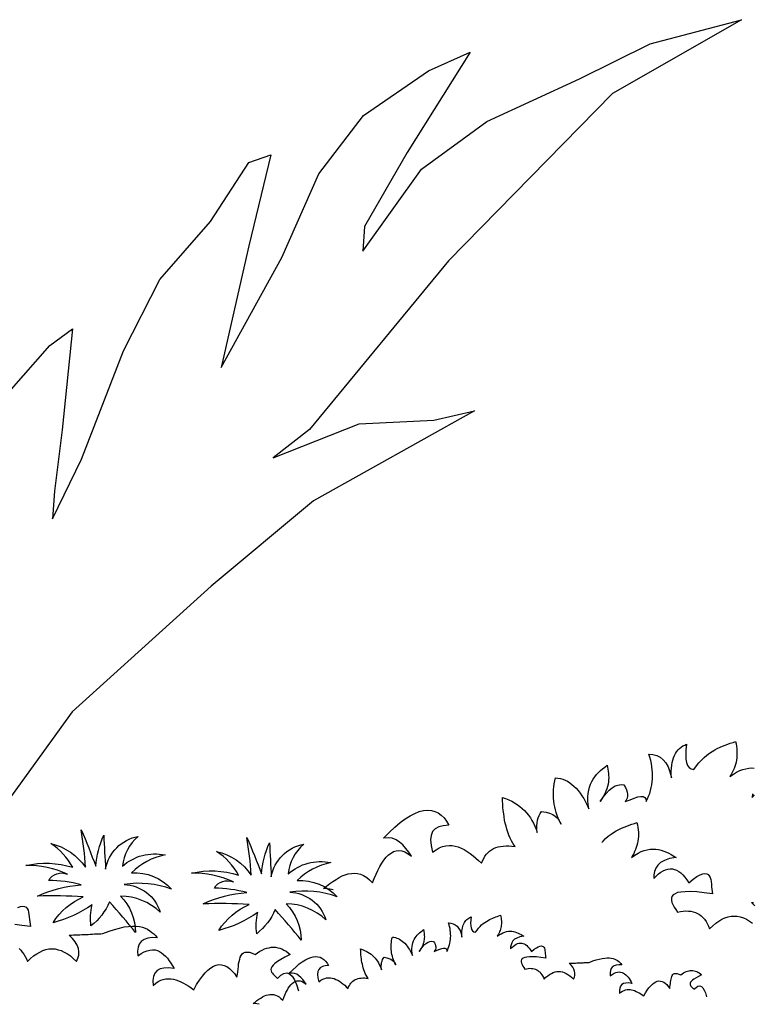
# Model space of a CAD drawing. Units: millimetres. Extents: x 498471482 to 498684695, y 3068851541 to 3068918618.
# Drawn here: x 498636447 to 498637014, y 3068883706 to 3068884467 of the extents above; entities that cross this region are included whole.
import ezdxf

# ---------------------------------------------------------------- set-up
doc = ezdxf.new("R2010")
doc.units = ezdxf.units.MM
doc.header["$LTSCALE"] = 10
doc.header["$MEASUREMENT"] = 0
doc.layers.add('0-绿化', color=86, linetype='Continuous')

# ---------------------------------------------------------------- blocks, each defined once
blk = doc.blocks.new('CC')
at = {"layer": '0-绿化', "linetype": 'Continuous'}
for points in [[(-139309.39, -105897.5), (-139311.23, -105897.13), (-139314.52, -105896.84), (-139314.52, -105896.84), (-139312.87, -105895.48), (-139311.23, -105894.13), (-139309.58, -105892.97), (-139307.84, -105891.9), (-139306.2, -105890.94), (-139304.55, -105890.06), (-139302.91, -105889.39), (-139301.26, -105888.9), (-139299.62, -105888.71), (-139297.97, -105888.61), (-139296.33, -105888.81), (-139294.68, -105889.19), (-139293.04, -105889.87), (-139291.39, -105890.94), (-139289.85, -105892.19), (-139288.2, -105893.84), (-139288.2, -105893.84), (-139287.33, -105891.52), (-139286.36, -105889.19), (-139285.4, -105887.07), (-139284.33, -105885.03), (-139283.27, -105883.2), (-139282.11, -105881.55), (-139280.94, -105880), (-139279.69, -105878.74), (-139278.33, -105877.78), (-139276.98, -105877), (-139275.53, -105876.52), (-139274.08, -105876.42), (-139272.53, -105876.62), (-139270.88, -105877.2), (-139269.14, -105878.16), (-139267.3, -105879.52), (-139267.3, -105879.52), (-139268.75, -105877.29), (-139270.3, -105875.26), (-139271.95, -105873.42), (-139273.69, -105871.88), (-139275.62, -105870.62), (-139277.66, -105869.84), (-139279.88, -105869.55), (-139282.3, -105869.75), (-139282.3, -105869.75), (-139279.2, -105866.55), (-139276.2, -105863.85), (-139273.4, -105861.43), (-139270.69, -105859.39), (-139267.98, -105857.75), (-139265.56, -105856.49), (-139263.14, -105855.52), (-139260.82, -105854.94), (-139258.69, -105854.75), (-139256.66, -105854.94), (-139254.82, -105855.43), (-139253.08, -105856.2), (-139251.44, -105857.46), (-139249.89, -105858.91), (-139248.53, -105860.75), (-139247.27, -105862.88), (-139247.27, -105862.88), (-139250.27, -105863.17), (-139252.69, -105863.75), (-139254.63, -105864.81), (-139255.98, -105866.26), (-139256.85, -105868.3), (-139257.14, -105870.71), (-139256.85, -105873.71), (-139255.98, -105877.29), (-139255.98, -105877.29), (-139254.14, -105876.04), (-139252.4, -105874.97), (-139250.66, -105874.29), (-139248.92, -105873.91), (-139247.18, -105873.71), (-139245.53, -105873.71), (-139243.89, -105874), (-139242.24, -105874.49), (-139240.6, -105875.17), (-139239.05, -105875.94), (-139237.41, -105876.91), (-139235.86, -105877.97), (-139234.31, -105879.23), (-139232.76, -105880.49), (-139231.31, -105881.84), (-139229.76, -105883.29), (-139229.76, -105883.29), (-139229.28, -105881.94), (-139228.6, -105880.68), (-139227.92, -105879.52), (-139227.15, -105878.45), (-139226.28, -105877.58), (-139225.41, -105876.71), (-139224.34, -105876.04), (-139223.28, -105875.36), (-139222.12, -105874.87), (-139220.86, -105874.49), (-139219.51, -105874.2), (-139218.15, -105874), (-139216.6, -105873.91), (-139215.06, -105873.91), (-139213.51, -105874.1), (-139211.77, -105874.29), (-139211.77, -105874.29), (-139212.73, -105872.84), (-139213.61, -105871.29), (-139214.38, -105869.84), (-139215.06, -105868.2), (-139215.64, -105866.65), (-139216.22, -105865.01), (-139216.6, -105863.36), (-139216.99, -105861.72), (-139217.38, -105860.07), (-139217.67, -105858.43), (-139217.86, -105856.69), (-139218.06, -105854.94), (-139218.25, -105853.2), (-139218.35, -105851.46), (-139218.44, -105849.72), (-139218.54, -105847.98), (-139218.54, -105847.98), (-139216.8, -105848.56), (-139215.15, -105849.24), (-139213.51, -105850.01), (-139212.06, -105850.88), (-139210.61, -105851.75), (-139209.25, -105852.72), (-139207.9, -105853.78), (-139206.74, -105854.94), (-139205.57, -105856.2), (-139204.51, -105857.46), (-139203.54, -105858.81), (-139202.67, -105860.27), (-139201.9, -105861.81), (-139201.12, -105863.36), (-139200.45, -105865.01), (-139199.87, -105866.75), (-139199.87, -105866.75), (-139200.06, -105864.91), (-139200.06, -105863.26), (-139199.96, -105861.62), (-139199.77, -105860.17), (-139199.38, -105858.81), (-139198.9, -105857.56), (-139198.32, -105856.49), (-139197.54, -105855.43), (-139197.54, -105855.43), (-139195.13, -105855.81), (-139193.19, -105856.4), (-139191.55, -105857.07), (-139190.19, -105857.94), (-139189.13, -105858.91), (-139188.35, -105859.97), (-139187.68, -105861.04), (-139187.09, -105862.2), (-139187.09, -105862.2), (-139187.87, -105860.65), (-139188.55, -105859.1), (-139189.13, -105857.65), (-139189.61, -105856.1), (-139190.09, -105854.56), (-139190.48, -105853.01), (-139190.77, -105851.46), (-139190.97, -105849.91), (-139191.06, -105848.36), (-139191.16, -105846.82), (-139191.16, -105845.27), (-139191.06, -105843.72), (-139190.97, -105842.17), (-139190.77, -105840.62), (-139190.48, -105838.98), (-139190.09, -105837.43), (-139190.09, -105837.43), (-139188.74, -105837.53), (-139187.39, -105837.82), (-139186.13, -105838.21), (-139184.87, -105838.69), (-139183.61, -105839.27), (-139182.45, -105840.04), (-139181.29, -105840.91), (-139180.13, -105841.88), (-139178.97, -105842.95), (-139177.9, -105844.2), (-139176.84, -105845.56), (-139175.87, -105847.01), (-139174.9, -105848.56), (-139173.94, -105850.3), (-139172.97, -105852.04), (-139172.1, -105853.98), (-139172.1, -105853.98), (-139172.49, -105851.65), (-139172.68, -105849.53), (-139172.68, -105847.59), (-139172.49, -105845.75), (-139172.2, -105844.01), (-139171.81, -105842.37), (-139171.23, -105840.82), (-139170.55, -105839.46), (-139169.78, -105838.11), (-139168.91, -105836.85), (-139168.03, -105835.69), (-139166.97, -105834.63), (-139165.91, -105833.56), (-139164.75, -105832.59), (-139163.58, -105831.63), (-139162.33, -105830.66), (-139162.33, -105830.66), (-139162.13, -105831.72), (-139161.94, -105832.79), (-139161.75, -105833.85), (-139161.55, -105835.01), (-139161.55, -105836.08), (-139161.46, -105837.24), (-139161.55, -105838.4), (-139161.65, -105839.56), (-139161.84, -105840.72), (-139162.13, -105841.98), (-139162.52, -105843.24), (-139163, -105844.59), (-139163.58, -105845.95), (-139164.26, -105847.3), (-139165.13, -105848.75), (-139166.1, -105850.2), (-139166.1, -105850.2), (-139164.45, -105847.78), (-139162.91, -105845.75), (-139161.26, -105844.11), (-139159.71, -105842.75), (-139158.07, -105841.79), (-139156.52, -105841.3), (-139154.88, -105841.01), (-139153.33, -105841.2), (-139153.33, -105841.2), (-139152.55, -105842.56), (-139151.97, -105843.82), (-139151.59, -105845.08), (-139151.39, -105846.24), (-139151.39, -105847.3), (-139151.59, -105848.36), (-139152.07, -105849.33), (-139152.65, -105850.2), (-139152.65, -105850.2), (-139150.04, -105849.14), (-139147.81, -105848.27), (-139145.88, -105847.69), (-139144.33, -105847.4), (-139143.07, -105847.4), (-139142.11, -105847.88), (-139141.52, -105848.75), (-139141.33, -105850.2), (-139141.33, -105850.2), (-139140.65, -105848.75), (-139140.07, -105847.2), (-139139.49, -105845.75), (-139139.01, -105844.2), (-139138.72, -105842.66), (-139138.43, -105841.11), (-139138.14, -105839.56), (-139138.04, -105837.92), (-139137.94, -105836.37), (-139138.04, -105834.72), (-139138.14, -105833.08), (-139138.33, -105831.43), (-139138.53, -105829.79), (-139138.91, -105828.05), (-139139.4, -105826.4), (-139139.88, -105824.66), (-139139.88, -105824.66), (-139137.75, -105824.85), (-139135.72, -105825.43), (-139133.88, -105826.31), (-139132.24, -105827.66), (-139130.88, -105829.4), (-139129.62, -105831.53), (-139128.66, -105834.24), (-139127.88, -105837.43), (-139127.88, -105837.43), (-139127.98, -105835.59), (-139127.98, -105833.85), (-139127.88, -105832.21), (-139127.69, -105830.66), (-139127.4, -105829.21), (-139127.11, -105827.85), (-139126.72, -105826.6), (-139126.24, -105825.43), (-139125.66, -105824.37), (-139125.08, -105823.4), (-139124.3, -105822.44), (-139123.53, -105821.66), (-139122.66, -105820.98), (-139121.79, -105820.31), (-139120.72, -105819.82), (-139119.66, -105819.34), (-139119.66, -105819.34), (-139120.05, -105822.34), (-139120.14, -105825.05), (-139120.05, -105827.37), (-139119.76, -105829.21), (-139119.17, -105830.76), (-139118.3, -105831.82), (-139117.24, -105832.59), (-139115.89, -105832.88), (-139115.89, -105832.88), (-139114.43, -105831.05), (-139113.08, -105829.3), (-139111.63, -105827.85), (-139110.27, -105826.5), (-139108.82, -105825.24), (-139107.37, -105824.18), (-139106.02, -105823.31), (-139104.57, -105822.44), (-139103.21, -105821.66), (-139101.76, -105820.98), (-139100.4, -105820.4), (-139098.95, -105819.82), (-139097.6, -105819.34), (-139096.24, -105818.86), (-139094.79, -105818.37), (-139093.44, -105817.89), (-139093.44, -105817.89), (-139093.15, -105819.15), (-139092.95, -105820.5), (-139092.76, -105821.76), (-139092.66, -105823.02), (-139092.66, -105824.27), (-139092.66, -105825.43), (-139092.76, -105826.69), (-139092.95, -105827.85), (-139093.15, -105829.01), (-139093.44, -105830.18), (-139093.83, -105831.34), (-139094.21, -105832.4), (-139094.7, -105833.46), (-139095.18, -105834.63), (-139095.76, -105835.59), (-139096.44, -105836.66), (-139096.44, -105836.66), (-139094.6, -105835.4), (-139092.86, -105834.34), (-139091.21, -105833.46), (-139089.57, -105832.88), (-139087.92, -105832.5), (-139086.38, -105832.21), (-139084.83, -105832.11), (-139083.38, -105832.21)], [(-139084.34, -105846.04), (-139084.44, -105847.98), (-139084.44, -105847.98), (-139083.18, -105846.62)], [(-139165.26, -105872.11), (-139164.51, -105871.36), (-139163.15, -105870.01), (-139161.7, -105868.75), (-139160.25, -105867.69), (-139158.9, -105866.81), (-139157.44, -105865.94), (-139156.09, -105865.17), (-139154.64, -105864.49), (-139153.28, -105863.91), (-139151.83, -105863.33), (-139150.48, -105862.85), (-139149.12, -105862.36), (-139147.67, -105861.88), (-139146.32, -105861.4), (-139146.32, -105861.4), (-139146.03, -105862.65), (-139145.83, -105864.01), (-139145.64, -105865.27), (-139145.54, -105866.52), (-139145.54, -105867.78), (-139145.54, -105868.94), (-139145.64, -105870.2), (-139145.83, -105871.36), (-139146.03, -105872.52), (-139146.32, -105873.68), (-139146.7, -105874.85), (-139147.09, -105875.91), (-139147.58, -105876.97), (-139148.06, -105878.13), (-139148.64, -105879.1), (-139149.32, -105880.17), (-139149.32, -105880.17), (-139147.48, -105878.91), (-139145.74, -105877.84), (-139144.09, -105876.97), (-139142.45, -105876.39), (-139140.8, -105876.01), (-139139.25, -105875.72), (-139137.71, -105875.62), (-139136.26, -105875.72), (-139134.8, -105875.91), (-139133.35, -105876.2), (-139132, -105876.68), (-139130.55, -105877.26), (-139129.29, -105877.84), (-139127.93, -105878.62), (-139126.58, -105879.39), (-139125.32, -105880.17), (-139125.32, -105880.17), (-139128.9, -105880.75), (-139131.61, -105881.71), (-139133.74, -105882.88), (-139135.19, -105884.33), (-139136.26, -105885.88), (-139136.84, -105887.71), (-139137.22, -105889.55), (-139137.32, -105891.49), (-139137.32, -105891.49), (-139136.06, -105890.13), (-139134.71, -105888.97), (-139133.45, -105888), (-139132.19, -105887.33), (-139130.93, -105886.75), (-139129.77, -105886.36), (-139128.52, -105886.26), (-139127.35, -105886.26), (-139126.19, -105886.55), (-139125.03, -105886.94), (-139123.87, -105887.62), (-139122.81, -105888.39), (-139121.74, -105889.46), (-139120.58, -105890.71), (-139119.61, -105892.07), (-139118.55, -105893.71), (-139118.55, -105893.71), (-139116.23, -105891.78), (-139114.2, -105890.42), (-139112.45, -105889.46), (-139111, -105888.87), (-139109.84, -105888.68), (-139108.87, -105888.87), (-139108.1, -105889.26), (-139107.52, -105890.04), (-139107.04, -105890.91), (-139106.75, -105891.97), (-139106.55, -105893.13), (-139106.36, -105894.49), (-139106.26, -105895.84), (-139106.07, -105897.2), (-139105.97, -105898.45), (-139105.78, -105899.71), (-139105.78, -105899.71), (-139110.33, -105899.13), (-139114.2, -105898.65), (-139117.58, -105898.45), (-139120.39, -105898.55), (-139122.71, -105898.74), (-139124.55, -105899.03), (-139125.9, -105899.61), (-139126.87, -105900.29), (-139127.55, -105901.07), (-139127.84, -105902.03), (-139127.84, -105903.1), (-139127.55, -105904.26), (-139127.06, -105905.42), (-139126.39, -105906.77), (-139125.52, -105908.13), (-139124.55, -105909.48), (-139124.55, -105909.48), (-139123, -105909.19), (-139121.55, -105908.9), (-139120.1, -105908.81), (-139118.74, -105908.9), (-139117.39, -105909), (-139116.23, -105909.29), (-139114.97, -105909.68), (-139113.91, -105910.16), (-139112.84, -105910.84), (-139111.87, -105911.51), (-139110.91, -105912.39), (-139110.13, -105913.35), (-139109.26, -105914.51), (-139108.58, -105915.67), (-139107.91, -105917.03), (-139107.33, -105918.48), (-139107.33, -105918.48), (-139105.68, -105916.84), (-139104.04, -105915.48), (-139102.39, -105914.32), (-139100.75, -105913.35), (-139099.1, -105912.58), (-139097.46, -105912), (-139095.81, -105911.71), (-139094.17, -105911.61), (-139092.52, -105911.71), (-139090.88, -105912.1), (-139089.23, -105912.58), (-139087.59, -105913.35), (-139085.94, -105914.32), (-139084.3, -105915.48)], [(-139083.14, -105906.1), (-139084.88, -105904.26), (-139084.88, -105904.26), (-139083.72, -105904.26)], [(-139478.54, -105907), (-139477.09, -105906.42), (-139475.93, -105906.23), (-139474.96, -105906.42), (-139474.19, -105906.81), (-139473.61, -105907.58), (-139473.12, -105908.45), (-139472.83, -105909.52), (-139472.64, -105910.68), (-139472.45, -105912.03), (-139472.35, -105913.39), (-139472.16, -105914.74), (-139472.06, -105916), (-139471.87, -105917.26), (-139471.87, -105917.26), (-139476.41, -105916.68), (-139480.28, -105916.19)], [(-139477.96, -105929.06), (-139476.99, -105929.93), (-139476.22, -105930.9), (-139475.35, -105932.06), (-139474.67, -105933.22), (-139473.99, -105934.57), (-139473.41, -105936.03), (-139473.41, -105936.03), (-139471.77, -105934.38), (-139470.12, -105933.03), (-139468.48, -105931.87), (-139466.83, -105930.9), (-139465.19, -105930.12), (-139463.55, -105929.54), (-139461.9, -105929.25), (-139460.26, -105929.16), (-139458.61, -105929.25), (-139456.97, -105929.64), (-139455.32, -105930.12), (-139453.68, -105930.9), (-139452.03, -105931.87), (-139450.39, -105933.03), (-139448.84, -105934.38), (-139447.19, -105936.03), (-139447.19, -105936.03), (-139446.32, -105934.28), (-139445.94, -105932.54), (-139445.84, -105930.8), (-139446.13, -105928.96), (-139446.81, -105927.22), (-139447.77, -105925.38), (-139449.23, -105923.64), (-139450.97, -105921.8), (-139450.97, -105921.8), (-139449.81, -105921.8), (-139448.74, -105921.71), (-139447.58, -105921.71), (-139446.42, -105921.61), (-139445.36, -105921.61), (-139444.19, -105921.51), (-139443.13, -105921.51), (-139441.97, -105921.42), (-139440.81, -105921.42), (-139439.74, -105921.32), (-139438.58, -105921.32), (-139437.42, -105921.22), (-139436.36, -105921.22), (-139435.2, -105921.13), (-139434.13, -105921.13), (-139432.97, -105921.03), (-139432.97, -105921.03), (-139429.68, -105919.77), (-139426.68, -105918.8), (-139423.97, -105918.03), (-139421.46, -105917.45), (-139419.14, -105917.16), (-139417.01, -105916.97), (-139415.07, -105917.06), (-139413.33, -105917.26), (-139411.69, -105917.64), (-139410.23, -105918.13), (-139408.98, -105918.71), (-139407.72, -105919.48), (-139406.65, -105920.35), (-139405.59, -105921.22), (-139404.62, -105922.19), (-139403.75, -105923.25), (-139403.75, -105923.25), (-139406.56, -105923.16), (-139408.88, -105923.45), (-139410.82, -105924.12), (-139412.36, -105925.19), (-139413.43, -105926.64), (-139414.1, -105928.38), (-139414.4, -105930.51), (-139414.2, -105933.03), (-139414.2, -105933.03), (-139412.46, -105931.77), (-139410.72, -105930.8), (-139409.17, -105930.22), (-139407.72, -105929.83), (-139406.27, -105929.64), (-139404.91, -105929.74), (-139403.66, -105930.12), (-139402.49, -105930.61), (-139401.43, -105931.28), (-139400.37, -105932.16), (-139399.3, -105933.12), (-139398.33, -105934.28), (-139397.37, -105935.54), (-139396.5, -105936.9), (-139395.63, -105938.35), (-139394.75, -105939.8), (-139394.75, -105939.8), (-139397.66, -105939.41), (-139400.17, -105939.51), (-139402.2, -105939.99), (-139403.85, -105940.86), (-139405.01, -105942.22), (-139405.78, -105943.96), (-139406.07, -105946.18), (-139405.98, -105948.8), (-139405.98, -105948.8), (-139404.62, -105947.64), (-139403.27, -105946.77), (-139401.91, -105946.09), (-139400.56, -105945.6), (-139399.21, -105945.31), (-139397.85, -105945.22), (-139396.5, -105945.31), (-139395.14, -105945.51), (-139393.79, -105945.89), (-139392.43, -105946.28), (-139391.08, -105946.96), (-139389.72, -105947.64), (-139388.37, -105948.41), (-139386.92, -105949.28), (-139385.56, -105950.15), (-139384.21, -105951.12), (-139384.21, -105951.12), (-139382.66, -105948.41), (-139381.11, -105945.99), (-139379.56, -105943.86), (-139378.02, -105942.12), (-139376.57, -105940.57), (-139375.02, -105939.41), (-139373.57, -105938.54), (-139372.11, -105937.96), (-139370.66, -105937.67), (-139369.31, -105937.77), (-139367.86, -105938.06), (-139366.41, -105938.73), (-139365.05, -105939.7), (-139363.7, -105940.96), (-139362.34, -105942.51), (-139360.99, -105944.35), (-139360.99, -105944.35), (-139360.79, -105942.99), (-139360.6, -105941.54), (-139360.41, -105940.09), (-139360.21, -105938.73), (-139360.12, -105937.28), (-139359.83, -105936.03), (-139359.54, -105934.77), (-139359.25, -105933.7), (-139358.76, -105932.74), (-139358.18, -105931.96), (-139357.5, -105931.38), (-139356.63, -105930.99), (-139355.57, -105930.9), (-139354.31, -105930.99), (-139352.86, -105931.48), (-139351.22, -105932.25), (-139351.22, -105932.25), (-139349.96, -105931.28), (-139348.7, -105930.51), (-139347.44, -105929.83), (-139346.18, -105929.25), (-139345.02, -105928.87), (-139343.77, -105928.58), (-139342.6, -105928.38), (-139341.44, -105928.29), (-139340.28, -105928.38), (-139339.12, -105928.58), (-139338.06, -105928.87), (-139336.9, -105929.25), (-139335.83, -105929.83), (-139334.67, -105930.51), (-139333.61, -105931.28), (-139332.54, -105932.25), (-139332.54, -105932.25), (-139335.25, -105933.61), (-139337.48, -105934.86), (-139339.32, -105935.93), (-139340.67, -105936.99), (-139341.64, -105937.96), (-139342.31, -105938.83), (-139342.7, -105939.61), (-139342.8, -105940.28), (-139342.7, -105940.96), (-139342.41, -105941.64), (-139342.02, -105942.22), (-139341.54, -105942.8), (-139340.96, -105943.38), (-139340.38, -105943.96), (-139339.8, -105944.54), (-139339.32, -105945.12), (-139339.32, -105945.12), (-139337.48, -105943.38), (-139335.83, -105942.41), (-139334.19, -105942.12), (-139332.74, -105942.6), (-139331.38, -105943.86), (-139330.12, -105945.8), (-139329.06, -105948.41), (-139328, -105951.8)], [(-139349.16, -105958.96), (-139350.26, -105958.74), (-139352.23, -105958.56), (-139352.23, -105958.56), (-139351.25, -105957.75), (-139350.26, -105956.94), (-139349.27, -105956.24), (-139348.23, -105955.6), (-139347.24, -105955.02), (-139346.25, -105954.5), (-139345.27, -105954.09), (-139344.28, -105953.8), (-139343.29, -105953.69), (-139342.31, -105953.63), (-139341.32, -105953.75), (-139340.33, -105953.98), (-139339.35, -105954.38), (-139338.36, -105955.02), (-139337.43, -105955.78), (-139336.44, -105956.77), (-139336.44, -105956.77), (-139335.92, -105955.37), (-139335.34, -105953.98), (-139334.76, -105952.7), (-139334.12, -105951.48), (-139333.48, -105950.38), (-139332.79, -105949.39), (-139332.09, -105948.46), (-139331.34, -105947.71), (-139330.52, -105947.13), (-139329.71, -105946.66), (-139328.84, -105946.37), (-139327.97, -105946.32), (-139327.04, -105946.43), (-139326.05, -105946.78), (-139325.01, -105947.36), (-139323.9, -105948.17), (-139323.9, -105948.17), (-139324.78, -105946.84), (-139325.7, -105945.62), (-139326.69, -105944.52), (-139327.74, -105943.59), (-139328.9, -105942.83), (-139330.12, -105942.37), (-139331.45, -105942.19), (-139332.9, -105942.31), (-139332.9, -105942.31), (-139331.05, -105940.39), (-139329.25, -105938.77), (-139327.56, -105937.32), (-139325.94, -105936.1), (-139324.31, -105935.11), (-139322.86, -105934.36), (-139321.41, -105933.78), (-139320.02, -105933.43), (-139318.74, -105933.31), (-139317.52, -105933.43), (-139316.42, -105933.72), (-139315.37, -105934.18), (-139314.38, -105934.94), (-139313.46, -105935.81), (-139312.64, -105936.91), (-139311.89, -105938.19), (-139311.89, -105938.19), (-139313.69, -105938.36), (-139315.14, -105938.71), (-139316.3, -105939.35), (-139317.11, -105940.22), (-139317.64, -105941.44), (-139317.81, -105942.89), (-139317.64, -105944.69), (-139317.11, -105946.84), (-139317.11, -105946.84), (-139316.01, -105946.08), (-139314.96, -105945.44), (-139313.92, -105945.04), (-139312.88, -105944.81), (-139311.83, -105944.69), (-139310.84, -105944.69), (-139309.86, -105944.86), (-139308.87, -105945.15), (-139307.88, -105945.56), (-139306.95, -105946.03), (-139305.97, -105946.61), (-139305.04, -105947.24), (-139304.11, -105948), (-139303.18, -105948.75), (-139302.31, -105949.57), (-139301.38, -105950.44), (-139301.38, -105950.44), (-139301.09, -105949.62), (-139300.68, -105948.87), (-139300.28, -105948.17), (-139299.81, -105947.53), (-139299.29, -105947.01), (-139298.77, -105946.49), (-139298.13, -105946.08), (-139297.49, -105945.68), (-139296.79, -105945.39), (-139296.04, -105945.15), (-139295.23, -105944.98), (-139294.41, -105944.86), (-139293.49, -105944.81), (-139292.56, -105944.81), (-139291.63, -105944.92), (-139290.58, -105945.04), (-139290.58, -105945.04), (-139291.16, -105944.17), (-139291.69, -105943.24), (-139292.15, -105942.37), (-139292.56, -105941.38), (-139292.91, -105940.45), (-139293.25, -105939.47), (-139293.49, -105938.48), (-139293.72, -105937.49), (-139293.95, -105936.51), (-139294.12, -105935.52), (-139294.24, -105934.47), (-139294.36, -105933.43), (-139294.47, -105932.38), (-139294.53, -105931.34), (-139294.59, -105930.29), (-139294.65, -105929.25), (-139294.65, -105929.25), (-139293.6, -105929.6), (-139292.62, -105930), (-139291.63, -105930.47), (-139290.76, -105930.99), (-139289.89, -105931.51), (-139289.07, -105932.09), (-139288.26, -105932.73), (-139287.56, -105933.43), (-139286.87, -105934.18), (-139286.23, -105934.94), (-139285.65, -105935.75), (-139285.13, -105936.62), (-139284.66, -105937.55), (-139284.2, -105938.48), (-139283.79, -105939.47), (-139283.44, -105940.51), (-139283.44, -105940.51), (-139283.56, -105939.41), (-139283.56, -105938.42), (-139283.5, -105937.43), (-139283.38, -105936.56), (-139283.15, -105935.75), (-139282.86, -105935), (-139282.51, -105934.36), (-139282.05, -105933.72), (-139282.05, -105933.72), (-139280.6, -105933.95), (-139279.44, -105934.3), (-139278.45, -105934.71), (-139277.64, -105935.23), (-139277, -105935.81), (-139276.53, -105936.45), (-139276.13, -105937.09), (-139275.78, -105937.78), (-139275.78, -105937.78), (-139276.24, -105936.85), (-139276.65, -105935.92), (-139277, -105935.05), (-139277.29, -105934.12), (-139277.58, -105933.2), (-139277.81, -105932.27), (-139277.99, -105931.34), (-139278.1, -105930.41), (-139278.16, -105929.48), (-139278.22, -105928.55), (-139278.22, -105927.62), (-139278.16, -105926.69), (-139278.1, -105925.77), (-139277.99, -105924.84), (-139277.81, -105923.85), (-139277.58, -105922.92), (-139277.58, -105922.92), (-139276.77, -105922.98), (-139275.95, -105923.15), (-139275.2, -105923.39), (-139274.45, -105923.68), (-139273.69, -105924.02), (-139272.99, -105924.49), (-139272.3, -105925.01), (-139271.6, -105925.59), (-139270.9, -105926.23), (-139270.27, -105926.98), (-139269.63, -105927.8), (-139269.05, -105928.67), (-139268.47, -105929.6), (-139267.89, -105930.64), (-139267.3, -105931.69), (-139266.78, -105932.85), (-139266.78, -105932.85), (-139267.01, -105931.45), (-139267.13, -105930.18), (-139267.13, -105929.02), (-139267.01, -105927.91), (-139266.84, -105926.87), (-139266.61, -105925.88), (-139266.26, -105924.95), (-139265.85, -105924.14), (-139265.39, -105923.33), (-139264.87, -105922.57), (-139264.34, -105921.88), (-139263.71, -105921.24), (-139263.07, -105920.6), (-139262.37, -105920.02), (-139261.67, -105919.44), (-139260.92, -105918.86), (-139260.92, -105918.86), (-139260.8, -105919.5), (-139260.69, -105920.13), (-139260.57, -105920.77), (-139260.45, -105921.47), (-139260.45, -105922.11), (-139260.4, -105922.8), (-139260.45, -105923.5), (-139260.51, -105924.2), (-139260.63, -105924.89), (-139260.8, -105925.65), (-139261.04, -105926.4), (-139261.33, -105927.22), (-139261.67, -105928.03), (-139262.08, -105928.84), (-139262.6, -105929.71), (-139263.18, -105930.58), (-139263.18, -105930.58), (-139262.2, -105929.13), (-139261.27, -105927.91), (-139260.28, -105926.93), (-139259.35, -105926.11), (-139258.36, -105925.53), (-139257.44, -105925.24), (-139256.45, -105925.07), (-139255.52, -105925.19), (-139255.52, -105925.19), (-139255.06, -105926), (-139254.71, -105926.75), (-139254.48, -105927.51), (-139254.36, -105928.2), (-139254.36, -105928.84), (-139254.48, -105929.48), (-139254.77, -105930.06), (-139255.11, -105930.58), (-139255.11, -105930.58), (-139253.55, -105929.95), (-139252.21, -105929.42), (-139251.05, -105929.07), (-139250.12, -105928.9), (-139249.37, -105928.9), (-139248.79, -105929.19), (-139248.44, -105929.71), (-139248.32, -105930.58), (-139248.32, -105930.58), (-139247.92, -105929.71), (-139247.57, -105928.78), (-139247.22, -105927.91), (-139246.93, -105926.98), (-139246.75, -105926.06), (-139246.58, -105925.13), (-139246.41, -105924.2), (-139246.35, -105923.21), (-139246.29, -105922.28), (-139246.35, -105921.3), (-139246.41, -105920.31), (-139246.52, -105919.32), (-139246.64, -105918.33), (-139246.87, -105917.29), (-139247.16, -105916.3), (-139247.45, -105915.26), (-139247.45, -105915.26), (-139246.17, -105915.37), (-139244.95, -105915.72), (-139243.85, -105916.25), (-139242.87, -105917.06), (-139242.05, -105918.1), (-139241.3, -105919.38), (-139240.72, -105921.01), (-139240.25, -105922.92), (-139240.25, -105922.92), (-139240.31, -105921.82), (-139240.31, -105920.77), (-139240.25, -105919.79), (-139240.14, -105918.86), (-139239.96, -105917.99), (-139239.79, -105917.17), (-139239.56, -105916.42), (-139239.27, -105915.72), (-139238.92, -105915.08), (-139238.57, -105914.5), (-139238.1, -105913.92), (-139237.64, -105913.46), (-139237.12, -105913.05), (-139236.6, -105912.65), (-139235.96, -105912.36), (-139235.32, -105912.07), (-139235.32, -105912.07), (-139235.55, -105913.86), (-139235.61, -105915.49), (-139235.55, -105916.88), (-139235.38, -105917.99), (-139235.03, -105918.92), (-139234.51, -105919.55), (-139233.87, -105920.02), (-139233.05, -105920.19), (-139233.05, -105920.19), (-139232.18, -105919.09), (-139231.37, -105918.04), (-139230.5, -105917.17), (-139229.69, -105916.36), (-139228.82, -105915.61), (-139227.95, -105914.97), (-139227.13, -105914.45), (-139226.26, -105913.92), (-139225.45, -105913.46), (-139224.58, -105913.05), (-139223.77, -105912.7), (-139222.9, -105912.36), (-139222.08, -105912.07), (-139221.27, -105911.78), (-139220.4, -105911.48), (-139219.59, -105911.19), (-139219.59, -105911.19), (-139219.41, -105911.95), (-139219.3, -105912.76), (-139219.18, -105913.52), (-139219.12, -105914.27), (-139219.12, -105915.03), (-139219.12, -105915.72), (-139219.18, -105916.48), (-139219.3, -105917.17), (-139219.41, -105917.87), (-139219.59, -105918.57), (-139219.82, -105919.26), (-139220.05, -105919.9), (-139220.34, -105920.54), (-139220.63, -105921.24), (-139220.98, -105921.82), (-139221.39, -105922.46), (-139221.39, -105922.46), (-139220.28, -105921.7), (-139219.24, -105921.06), (-139218.25, -105920.54), (-139217.26, -105920.19), (-139216.28, -105919.96), (-139215.35, -105919.79), (-139214.42, -105919.73), (-139213.55, -105919.79), (-139212.68, -105919.9), (-139211.81, -105920.08), (-139210.99, -105920.37), (-139210.12, -105920.72), (-139209.37, -105921.06), (-139208.56, -105921.53), (-139207.74, -105921.99), (-139206.99, -105922.46), (-139206.99, -105922.46), (-139209.14, -105922.8), (-139210.76, -105923.39), (-139212.04, -105924.08), (-139212.91, -105924.95), (-139213.55, -105925.88), (-139213.9, -105926.98), (-139214.13, -105928.09), (-139214.19, -105929.25), (-139214.19, -105929.25), (-139213.43, -105928.44), (-139212.62, -105927.74), (-139211.87, -105927.16), (-139211.11, -105926.75), (-139210.36, -105926.4), (-139209.66, -105926.17), (-139208.9, -105926.11), (-139208.21, -105926.11), (-139207.51, -105926.29), (-139206.82, -105926.52), (-139206.12, -105926.93), (-139205.48, -105927.39), (-139204.84, -105928.03), (-139204.14, -105928.78), (-139203.56, -105929.6), (-139202.93, -105930.58), (-139202.93, -105930.58), (-139201.53, -105929.42), (-139200.31, -105928.61), (-139199.27, -105928.03), (-139198.4, -105927.68), (-139197.7, -105927.57), (-139197.12, -105927.68), (-139196.66, -105927.91), (-139196.31, -105928.38), (-139196.02, -105928.9), (-139195.84, -105929.54), (-139195.73, -105930.24), (-139195.61, -105931.05), (-139195.55, -105931.86), (-139195.44, -105932.67), (-139195.38, -105933.43), (-139195.26, -105934.18), (-139195.26, -105934.18), (-139197.99, -105933.83), (-139200.31, -105933.54), (-139202.35, -105933.43), (-139204.03, -105933.49), (-139205.42, -105933.6), (-139206.52, -105933.78), (-139207.34, -105934.12), (-139207.92, -105934.53), (-139208.32, -105935), (-139208.5, -105935.58), (-139208.5, -105936.21), (-139208.32, -105936.91), (-139208.03, -105937.61), (-139207.63, -105938.42), (-139207.11, -105939.23), (-139206.52, -105940.05), (-139206.52, -105940.05), (-139205.6, -105939.87), (-139204.73, -105939.7), (-139203.85, -105939.64), (-139203.04, -105939.7), (-139202.23, -105939.76), (-139201.53, -105939.93), (-139200.78, -105940.16), (-139200.14, -105940.45), (-139199.5, -105940.86), (-139198.92, -105941.27), (-139198.34, -105941.79), (-139197.88, -105942.37), (-139197.35, -105943.06), (-139196.95, -105943.76), (-139196.54, -105944.57), (-139196.19, -105945.44), (-139196.19, -105945.44), (-139195.2, -105944.46), (-139194.22, -105943.65), (-139193.23, -105942.95), (-139192.24, -105942.37), (-139191.26, -105941.9), (-139190.27, -105941.56), (-139189.28, -105941.38), (-139188.3, -105941.32), (-139187.31, -105941.38), (-139186.32, -105941.61), (-139185.34, -105941.9), (-139184.35, -105942.37), (-139183.36, -105942.95), (-139182.38, -105943.65), (-139181.45, -105944.46), (-139180.46, -105945.44), (-139180.46, -105945.44), (-139179.94, -105944.4), (-139179.71, -105943.36), (-139179.65, -105942.31), (-139179.82, -105941.21), (-139180.23, -105940.16), (-139180.81, -105939.06), (-139181.68, -105938.01), (-139182.72, -105936.91), (-139182.72, -105936.91), (-139182.03, -105936.91), (-139181.39, -105936.85), (-139180.69, -105936.85), (-139180, -105936.8), (-139179.36, -105936.8), (-139178.66, -105936.74), (-139178.02, -105936.74), (-139177.32, -105936.68), (-139176.63, -105936.68), (-139175.99, -105936.62), (-139175.29, -105936.62), (-139174.6, -105936.56), (-139173.96, -105936.56), (-139173.26, -105936.51), (-139172.62, -105936.51), (-139171.93, -105936.45), (-139171.93, -105936.45), (-139169.95, -105935.69), (-139168.15, -105935.11), (-139166.53, -105934.65), (-139165.02, -105934.3), (-139163.62, -105934.12), (-139162.35, -105934.01), (-139161.19, -105934.07), (-139160.14, -105934.18), (-139159.15, -105934.42), (-139158.28, -105934.71), (-139157.53, -105935.05), (-139156.77, -105935.52), (-139156.14, -105936.04), (-139155.5, -105936.56), (-139154.92, -105937.14), (-139154.39, -105937.78), (-139154.39, -105937.78), (-139156.08, -105937.72), (-139157.47, -105937.9), (-139158.63, -105938.3), (-139159.56, -105938.94), (-139160.2, -105939.81), (-139160.61, -105940.86), (-139160.78, -105942.14), (-139160.66, -105943.65), (-139160.66, -105943.65), (-139159.62, -105942.89), (-139158.57, -105942.31), (-139157.65, -105941.96), (-139156.77, -105941.73), (-139155.9, -105941.61), (-139155.09, -105941.67), (-139154.34, -105941.9), (-139153.64, -105942.19), (-139153, -105942.6), (-139152.36, -105943.12), (-139151.72, -105943.7), (-139151.14, -105944.4), (-139150.56, -105945.15), (-139150.04, -105945.97), (-139149.52, -105946.84), (-139149, -105947.71), (-139149, -105947.71), (-139150.74, -105947.48), (-139152.25, -105947.53), (-139153.47, -105947.83), (-139154.45, -105948.35), (-139155.15, -105949.16), (-139155.61, -105950.21), (-139155.79, -105951.54), (-139155.73, -105953.11), (-139155.73, -105953.11), (-139154.92, -105952.41), (-139154.1, -105951.89), (-139153.29, -105951.48), (-139152.48, -105951.19), (-139151.67, -105951.02), (-139150.85, -105950.96), (-139150.04, -105951.02), (-139149.23, -105951.13), (-139148.42, -105951.37), (-139147.6, -105951.6), (-139146.79, -105952), (-139145.98, -105952.41), (-139145.16, -105952.88), (-139144.29, -105953.4), (-139143.48, -105953.92), (-139142.67, -105954.5), (-139142.67, -105954.5), (-139141.74, -105952.88), (-139140.81, -105951.42), (-139139.88, -105950.15), (-139138.95, -105949.1), (-139138.08, -105948.17), (-139137.15, -105947.48), (-139136.28, -105946.95), (-139135.41, -105946.61), (-139134.54, -105946.43), (-139133.73, -105946.49), (-139132.86, -105946.66), (-139131.99, -105947.07), (-139131.17, -105947.65), (-139130.36, -105948.41), (-139129.55, -105949.33), (-139128.74, -105950.44), (-139128.74, -105950.44), (-139128.62, -105949.62), (-139128.5, -105948.75), (-139128.39, -105947.88), (-139128.27, -105947.07), (-139128.21, -105946.2), (-139128.04, -105945.44), (-139127.87, -105944.69), (-139127.69, -105944.05), (-139127.4, -105943.47), (-139127.05, -105943.01), (-139126.65, -105942.66), (-139126.12, -105942.43), (-139125.49, -105942.37), (-139124.73, -105942.43), (-139123.86, -105942.72), (-139122.87, -105943.18), (-139122.87, -105943.18), (-139122.12, -105942.6), (-139121.36, -105942.14), (-139120.61, -105941.73), (-139119.85, -105941.38), (-139119.16, -105941.15), (-139118.4, -105940.98), (-139117.71, -105940.86), (-139117.01, -105940.8), (-139116.31, -105940.86), (-139115.62, -105940.98), (-139114.98, -105941.15), (-139114.28, -105941.38), (-139113.64, -105941.73), (-139112.95, -105942.14), (-139112.31, -105942.6), (-139111.67, -105943.18), (-139111.67, -105943.18), (-139113.29, -105943.99), (-139114.63, -105944.75), (-139115.73, -105945.39), (-139116.55, -105946.03), (-139117.13, -105946.61), (-139117.53, -105947.13), (-139117.76, -105947.59), (-139117.82, -105948), (-139117.76, -105948.41), (-139117.59, -105948.81), (-139117.36, -105949.16), (-139117.07, -105949.51), (-139116.72, -105949.86), (-139116.37, -105950.21), (-139116.02, -105950.55), (-139115.73, -105950.9), (-139115.73, -105950.9), (-139114.63, -105949.86), (-139113.64, -105949.28), (-139112.66, -105949.1), (-139111.78, -105949.39), (-139110.97, -105950.15), (-139110.22, -105951.31), (-139109.58, -105952.88), (-139108.94, -105954.91)]]:
    blk.add_lwpolyline(points, dxfattribs=at)
for points in [[(-139429.37, -105904.01, -0.12012), (-139439.35, -105916.92, -0.097674), (-139438.76, -105905.58, -0.088781), (-139459.71, -105915.16, -0.145211), (-139443.46, -105901.28, 0.022191), (-139468.13, -105900.89, -0.090604), (-139444.64, -105894.82, 0.060003), (-139462.06, -105892.48, -0.382677), (-139451.88, -105889.15, 0.114609), (-139474.39, -105884.46, -0.13471), (-139449.14, -105885.44, 0.117433), (-139460.88, -105872.72, -0.190453), (-139442.29, -105885.44, 0.027107), (-139444.64, -105865.29, -0.017404), (-139436.81, -105884.85, -0.07996), (-139432.5, -105868.23, 0.000709), (-139431.52, -105886.41, -0.309355), (-139414.1, -105868.81, 0.18345), (-139422.52, -105884.85, -0.236767), (-139399.61, -105878.79, 0.145137), (-139417.62, -105888.37, -0.22557), (-139396.09, -105897.17, 0.129255), (-139421.54, -105894.63, -0.314249), (-139402.16, -105909.49, 0.187759), (-139423.5, -105900.89, -0.195321), (-139415.47, -105920.44, 0.016556), (-139429.37, -105904.01, 4263.494995)], [(-139340.44, -105908.15, -0.12012), (-139350.42, -105921.06, -0.097674), (-139349.83, -105909.71, -0.088781), (-139370.78, -105919.3, -0.145211), (-139354.53, -105905.41, 0.022191), (-139379.2, -105905.02, -0.090604), (-139355.71, -105898.96, 0.060003), (-139373.13, -105896.61, -0.382677), (-139362.95, -105893.28, 0.114609), (-139385.46, -105888.59, -0.13471), (-139360.21, -105889.57, 0.117433), (-139371.95, -105876.86, -0.190453), (-139353.36, -105889.57, 0.027107), (-139355.71, -105869.43, -0.017404), (-139347.88, -105888.98, -0.07996), (-139343.57, -105872.36, 0.000709), (-139342.59, -105890.55, -0.309355), (-139325.17, -105872.95, 0.18345), (-139333.59, -105888.98, -0.236767), (-139310.68, -105882.92, 0.145137), (-139328.69, -105892.5, -0.22557), (-139307.16, -105901.3, 0.129255), (-139332.61, -105898.76, -0.314249), (-139313.23, -105913.62, 0.187759), (-139334.57, -105905.02, -0.195321), (-139326.54, -105924.58, 0.016556), (-139340.44, -105908.15, 4263.494995)]]:
    blk.add_lwpolyline(points, format="xyb", dxfattribs=at)
blk = doc.blocks.new('A$C08B6285D')
at = {"color": 0}
blk.add_lwpolyline([(381.23, 266.74), (358.58, 287.04), (346.35, 293.9), (357.63, 244.99), (365.06, 215.47), (367.73, 202.05), (349.86, 229.49), (322.76, 279.91), (300.71, 312.73), (272.39, 338.09), (250.04, 364.65), (238.7, 367.05), (255.06, 323.8), (275.89, 265.93), (239.54, 316.05), (216.3, 354.84), (190.97, 380.8), (156.37, 398.72), (134.89, 405.3), (171.84, 359.94), (197.17, 326.23), (199.55, 314.3), (165.87, 351), (130.97, 370.41), (82.94, 385.66), (46.25, 398.51), (0, 404.81), (67.71, 376.42), (158.06, 304.49), (236.46, 230.18), (255.84, 218.53), (211.69, 229.9), (174.98, 227.24), (154.39, 229.35), (238.81, 194.99), (293.98, 159.46), (369.72, 106.33), (411.15, 61.86)], dxfattribs=at)

msp = doc.modelspace()

# ---------------------------------------------------------------- block references
at = {"layer": '0-绿化', "xscale": -1.565928724599055, "yscale": 1.565928757190704, "zscale": 1.565928754495717, "rotation": 7.04003416652001}
msp.add_blockref('A$C08B6285D', (498637082.9, 3068883837.77), dxfattribs=at)
at = {"layer": '0-绿化', "linetype": 'Continuous', "xscale": 1.44, "yscale": 1.44, "zscale": 1.44}
msp.add_blockref('CC', (498837295.11, 3069036286.82), dxfattribs=at)

doc.saveas('drawing.dxf')
